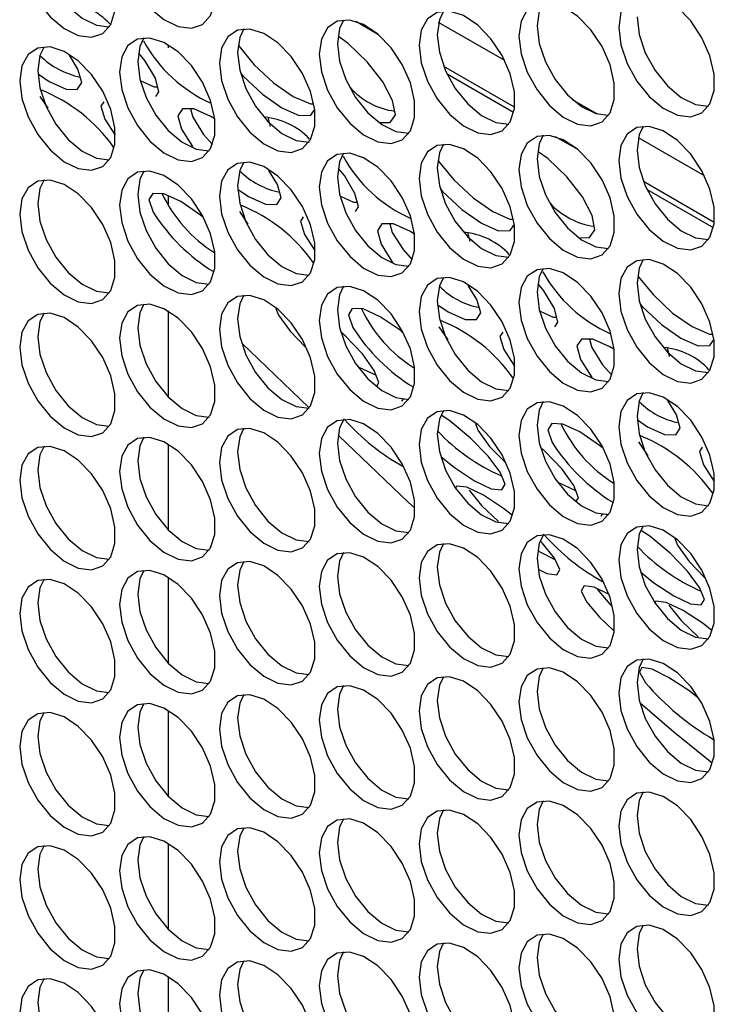
# Model space of a CAD drawing. Units: millimetres. Extents: x 100 to 5840, y 100 to 4103.
# Drawn here: x 4288 to 4342, y 3262 to 3339 of the extents above; entities that cross this region are included whole.
import ezdxf

# ---------------------------------------------------------------- set-up
doc = ezdxf.new("R2010")
doc.units = ezdxf.units.MM
doc.header["$LTSCALE"] = 20

msp = doc.modelspace()

# ---------------------------------------------------------------- linework, layer by layer
at = {"color": 8, "linetype": 'Continuous', "lineweight": 25}
for p, q in [((4315.968, 3337.898), (4314.184, 3338.928)), ((4325.798, 3335.882), (4320.645, 3338.856)), ((4326.562, 3332.247), (4321.046, 3335.431)), ((4326.489, 3331.825), (4321.316, 3334.811)), ((4333.021, 3331.712), (4331.085, 3332.83)), ((4331.531, 3328.914), (4329.747, 3329.944)), ((4341.36, 3326.898), (4336.207, 3329.872)), ((4342.124, 3323.263), (4336.608, 3326.447)), ((4342.051, 3322.841), (4336.879, 3325.827))]:
    msp.add_line(p, q, dxfattribs=at)
at = {"color": 7, "linetype": 'Continuous', "lineweight": 25}
for p, q in [((4299.566, 3337.116), (4299.566, 3336.881)), ((4289.576, 3333.087), (4290.191, 3332.168)), ((4301.302, 3332.127), (4301.482, 3331.468)), ((4307.347, 3331.472), (4307.526, 3330.756)), ((4294.637, 3331.306), (4295.434, 3330.07)), ((4299.566, 3325.337), (4299.566, 3324.578)), ((4305.122, 3324.113), (4305.773, 3323.14)), ((4316.848, 3323.152), (4317.028, 3322.494)), ((4310.184, 3322.331), (4310.995, 3321.073)), ((4322.893, 3322.497), (4323.072, 3321.781)), ((4299.566, 3316.365), (4299.566, 3309.673)), ((4307.96, 3316.563), (4308.155, 3316.049)), ((4320.668, 3315.138), (4321.355, 3314.112)), ((4310.494, 3308.879), (4305.296, 3313.844)), ((4332.394, 3314.178), (4332.575, 3313.519)), ((4325.73, 3313.356), (4326.555, 3312.076)), ((4338.439, 3313.522), (4338.618, 3312.807)), ((4323.505, 3307.592), (4323.701, 3307.074)), ((4336.214, 3306.164), (4336.937, 3305.084)), ((4299.566, 3305.989), (4299.566, 3299.297)), ((4341.276, 3304.382), (4342.116, 3303.078)), ((4339.05, 3298.62), (4339.247, 3298.1)), ((4299.566, 3295.614), (4299.566, 3288.922)), ((4299.566, 3285.238), (4299.566, 3278.546)), ((4299.566, 3274.863), (4299.566, 3268.17)), ((4299.566, 3264.487), (4299.566, 3257.795))]:
    msp.add_line(p, q, dxfattribs=at)
at = {"color": 7, "linetype": 'Continuous', "lineweight": 25, "flags": 128}
for points in [[(4295.78, 3345.366), (4295.946, 3343.999), (4296.429, 3342.563), (4297.186, 3341.184), (4298.15, 3339.985), (4299.235, 3339.072), (4300.345, 3338.528), (4301.381, 3338.399), (4302.251, 3338.698), (4302.878, 3339.398), (4303.206, 3340.437), (4303.206, 3341.722), (4302.878, 3343.139), (4302.251, 3344.563), (4301.381, 3345.867), (4300.345, 3346.934), (4299.235, 3347.671), (4298.15, 3348.011), (4297.186, 3347.925), (4296.429, 3347.42), (4295.946, 3346.541), (4295.78, 3345.366)], [(4287.999, 3344.67), (4288.165, 3343.304), (4288.648, 3341.867), (4289.405, 3340.488), (4290.369, 3339.289), (4291.454, 3338.377), (4292.563, 3337.832), (4293.599, 3337.703), (4294.47, 3338.002), (4295.096, 3338.702), (4295.424, 3339.741), (4295.424, 3341.026), (4295.096, 3342.444), (4294.47, 3343.867), (4293.599, 3345.171), (4292.563, 3346.239), (4291.454, 3346.975), (4290.369, 3347.316), (4289.405, 3347.229), (4288.648, 3346.724), (4288.165, 3345.845), (4287.999, 3344.67)], [(4289.413, 3345.487), (4289.579, 3344.12), (4290.062, 3342.683), (4290.819, 3341.304), (4291.783, 3340.105), (4292.868, 3339.193), (4293.978, 3338.648), (4294.983, 3338.517)], [(4334.686, 3338.469), (4334.852, 3337.103), (4335.335, 3335.666), (4336.092, 3334.287), (4337.056, 3333.088), (4338.141, 3332.176), (4339.251, 3331.631), (4340.287, 3331.503), (4341.157, 3331.801), (4341.784, 3332.501), (4342.112, 3333.54), (4342.112, 3334.825), (4341.784, 3336.243), (4341.157, 3337.666), (4340.287, 3338.97), (4339.251, 3340.038), (4338.141, 3340.774), (4337.056, 3341.115), (4336.092, 3341.028), (4335.335, 3340.523), (4334.852, 3339.644), (4334.686, 3338.469)], [(4326.905, 3337.773), (4327.071, 3336.407), (4327.554, 3334.97), (4328.311, 3333.591), (4329.275, 3332.392), (4330.36, 3331.48), (4331.47, 3330.935), (4332.505, 3330.807), (4333.376, 3331.106), (4334.003, 3331.806), (4334.331, 3332.844), (4334.331, 3334.129), (4334.003, 3335.547), (4333.376, 3336.971), (4332.505, 3338.274), (4331.47, 3339.342), (4330.36, 3340.078), (4329.275, 3340.419), (4328.311, 3340.333), (4327.554, 3339.828), (4327.071, 3338.948), (4326.905, 3337.773)], [(4328.802, 3340.432), (4328.485, 3339.765), (4328.319, 3338.59)], [(4319.124, 3337.078), (4319.29, 3335.711), (4319.773, 3334.275), (4320.53, 3332.895), (4321.494, 3331.696), (4322.579, 3330.784), (4323.688, 3330.24), (4324.724, 3330.111), (4325.594, 3330.41), (4326.221, 3331.11), (4326.549, 3332.149), (4326.549, 3333.434), (4326.221, 3334.851), (4325.594, 3336.275), (4324.724, 3337.578), (4323.688, 3338.646), (4322.579, 3339.383), (4321.494, 3339.723), (4320.53, 3339.637), (4319.773, 3339.132), (4319.29, 3338.253), (4319.124, 3337.078)], [(4321.021, 3339.736), (4320.704, 3339.069), (4320.538, 3337.894)], [(4336.101, 3339.286), (4336.267, 3337.919), (4336.749, 3336.482), (4337.506, 3335.103), (4338.47, 3333.904), (4339.555, 3332.992), (4340.665, 3332.447), (4341.67, 3332.316)], [(4303.562, 3335.686), (4303.727, 3334.32), (4304.21, 3332.883), (4304.967, 3331.504), (4305.931, 3330.305), (4307.016, 3329.393), (4308.126, 3328.848), (4309.162, 3328.719), (4310.032, 3329.018), (4310.659, 3329.718), (4310.987, 3330.757), (4310.987, 3332.042), (4310.659, 3333.46), (4310.032, 3334.883), (4309.162, 3336.187), (4308.126, 3337.255), (4307.016, 3337.991), (4305.931, 3338.332), (4304.967, 3338.245), (4304.21, 3337.74), (4303.727, 3336.861), (4303.562, 3335.686)], [(4305.459, 3338.345), (4305.142, 3337.678), (4304.976, 3336.503)], [(4311.343, 3336.382), (4311.509, 3335.015), (4311.992, 3333.579), (4312.748, 3332.2), (4313.712, 3331.001), (4314.797, 3330.088), (4315.907, 3329.544), (4316.943, 3329.415), (4317.813, 3329.714), (4318.44, 3330.414), (4318.768, 3331.453), (4318.768, 3332.738), (4318.44, 3334.155), (4317.813, 3335.579), (4316.943, 3336.883), (4315.907, 3337.95), (4314.797, 3338.687), (4313.712, 3339.027), (4312.748, 3338.941), (4311.992, 3338.436), (4311.509, 3337.557), (4311.343, 3336.382)], [(4313.24, 3339.041), (4312.923, 3338.373), (4312.757, 3337.198)], [(4328.319, 3338.59), (4328.485, 3337.223), (4328.968, 3335.787), (4329.725, 3334.408), (4330.689, 3333.209), (4331.774, 3332.296), (4332.884, 3331.752), (4333.889, 3331.621)], [(4295.78, 3334.99), (4295.946, 3333.624), (4296.429, 3332.187), (4297.186, 3330.808), (4298.15, 3329.609), (4299.235, 3328.697), (4300.345, 3328.152), (4301.381, 3328.024), (4302.251, 3328.323), (4302.878, 3329.023), (4303.206, 3330.061), (4303.206, 3331.346), (4302.878, 3332.764), (4302.251, 3334.188), (4301.381, 3335.491), (4300.345, 3336.559), (4299.235, 3337.295), (4298.15, 3337.636), (4297.186, 3337.55), (4296.429, 3337.045), (4295.946, 3336.165), (4295.78, 3334.99)], [(4297.678, 3337.649), (4297.36, 3336.982), (4297.195, 3335.807)], [(4316.12, 3331.044), (4316.866, 3331.066), (4317.271, 3331.662), (4317.056, 3332.781), (4316.299, 3334.223), (4315.078, 3335.781), (4313.6, 3337.218), (4312.829, 3337.762)], [(4320.538, 3337.894), (4320.704, 3336.528), (4321.187, 3335.091), (4321.944, 3333.712), (4322.908, 3332.513), (4323.993, 3331.601), (4325.103, 3331.056), (4326.108, 3330.925)], [(4287.999, 3334.295), (4288.165, 3332.928), (4288.648, 3331.491), (4289.405, 3330.112), (4290.369, 3328.913), (4291.454, 3328.001), (4292.563, 3327.457), (4293.599, 3327.328), (4294.47, 3327.627), (4295.096, 3328.327), (4295.424, 3329.366), (4295.424, 3330.651), (4295.096, 3332.068), (4294.47, 3333.492), (4293.599, 3334.795), (4292.563, 3335.863), (4291.454, 3336.6), (4290.369, 3336.94), (4289.405, 3336.854), (4288.648, 3336.349), (4288.165, 3335.47), (4287.999, 3334.295)], [(4289.896, 3336.953), (4289.579, 3336.286), (4289.413, 3335.111)], [(4305.047, 3337.063), (4306.281, 3335.562), (4307.785, 3334.154), (4309.315, 3333.091), (4310.65, 3332.5), (4310.846, 3332.503)], [(4312.757, 3337.198), (4312.923, 3335.832), (4313.406, 3334.395), (4314.163, 3333.016), (4315.127, 3331.817), (4316.212, 3330.905), (4317.321, 3330.36), (4318.327, 3330.229)], [(4289.459, 3334.827), (4290.291, 3334.259), (4291.614, 3333.657), (4292.49, 3333.638), (4292.83, 3334.166), (4292.537, 3335.203), (4291.868, 3336.293)], [(4298.617, 3333.089), (4298.849, 3333.445), (4298.575, 3334.503), (4297.759, 3335.885), (4297.278, 3336.456)], [(4304.976, 3336.503), (4305.142, 3335.136), (4305.625, 3333.699), (4306.381, 3332.32), (4307.345, 3331.121), (4308.43, 3330.209), (4309.54, 3329.664), (4310.546, 3329.533)], [(4297.195, 3335.807), (4297.36, 3334.44), (4297.843, 3333.004), (4298.6, 3331.625), (4299.564, 3330.426), (4300.649, 3329.513), (4301.759, 3328.969), (4302.764, 3328.838)], [(4289.413, 3335.111), (4289.579, 3333.745), (4290.062, 3332.308), (4290.819, 3330.929), (4291.783, 3329.73), (4292.868, 3328.818), (4293.978, 3328.273), (4294.983, 3328.142)], [(4305.238, 3334.862), (4305.402, 3334.662), (4306.906, 3333.252), (4308.437, 3332.189), (4309.771, 3331.598), (4310.68, 3331.614), (4310.947, 3332.012)], [(4297.435, 3334.301), (4298.474, 3333.832), (4298.749, 3333.829)], [(4294.549, 3332.67), (4294.331, 3332.329), (4294.637, 3331.306)], [(4303.158, 3331.354), (4302.902, 3331.53), (4301.573, 3332.126), (4300.682, 3332.129), (4300.329, 3331.585), (4300.615, 3330.54)], [(4301.482, 3331.468), (4302.321, 3330.118), (4303.01, 3329.338)], [(4334.686, 3328.094), (4334.852, 3326.727), (4335.335, 3325.291), (4336.092, 3323.911), (4337.056, 3322.713), (4338.141, 3321.8), (4339.251, 3321.256), (4340.287, 3321.127), (4341.157, 3321.426), (4341.784, 3322.126), (4342.112, 3323.165), (4342.112, 3324.45), (4341.784, 3325.867), (4341.157, 3327.291), (4340.287, 3328.594), (4339.251, 3329.662), (4338.141, 3330.399), (4337.056, 3330.739), (4336.092, 3330.653), (4335.335, 3330.148), (4334.852, 3329.269), (4334.686, 3328.094)], [(4336.584, 3330.752), (4336.267, 3330.085), (4336.101, 3328.91)], [(4300.615, 3330.54), (4301.455, 3329.187), (4301.5, 3329.136)], [(4326.905, 3327.398), (4327.071, 3326.031), (4327.554, 3324.595), (4328.311, 3323.216), (4329.275, 3322.017), (4330.36, 3321.104), (4331.47, 3320.56), (4332.505, 3320.431), (4333.376, 3320.73), (4334.003, 3321.43), (4334.331, 3322.469), (4334.331, 3323.754), (4334.003, 3325.171), (4333.376, 3326.595), (4332.505, 3327.899), (4331.47, 3328.966), (4330.36, 3329.703), (4329.275, 3330.043), (4328.311, 3329.957), (4327.554, 3329.452), (4327.071, 3328.573), (4326.905, 3327.398)], [(4328.802, 3330.057), (4328.485, 3329.389), (4328.319, 3328.214)], [(4319.124, 3326.702), (4319.29, 3325.336), (4319.773, 3323.899), (4320.53, 3322.52), (4321.494, 3321.321), (4322.579, 3320.409), (4323.688, 3319.864), (4324.724, 3319.735), (4325.594, 3320.034), (4326.221, 3320.734), (4326.549, 3321.773), (4326.549, 3323.058), (4326.221, 3324.476), (4325.594, 3325.899), (4324.724, 3327.203), (4323.688, 3328.271), (4322.579, 3329.007), (4321.494, 3329.348), (4320.53, 3329.261), (4319.773, 3328.756), (4319.29, 3327.877), (4319.124, 3326.702)], [(4321.021, 3329.361), (4320.704, 3328.694), (4320.538, 3327.519)], [(4311.343, 3326.006), (4311.509, 3324.64), (4311.992, 3323.203), (4312.748, 3321.824), (4313.712, 3320.625), (4314.797, 3319.713), (4315.907, 3319.168), (4316.943, 3319.04), (4317.813, 3319.339), (4318.44, 3320.039), (4318.768, 3321.077), (4318.768, 3322.362), (4318.44, 3323.78), (4317.813, 3325.204), (4316.943, 3326.507), (4315.907, 3327.575), (4314.797, 3328.311), (4313.712, 3328.652), (4312.748, 3328.566), (4311.992, 3328.061), (4311.509, 3327.181), (4311.343, 3326.006)], [(4313.24, 3328.665), (4312.923, 3327.998), (4312.757, 3326.823)], [(4331.67, 3322.07), (4332.412, 3322.091), (4332.817, 3322.688), (4332.602, 3323.806), (4331.845, 3325.249), (4330.624, 3326.807), (4329.146, 3328.243), (4328.391, 3328.776)], [(4336.101, 3328.91), (4336.267, 3327.544), (4336.749, 3326.107), (4337.506, 3324.728), (4338.47, 3323.529), (4339.555, 3322.617), (4340.665, 3322.072), (4341.67, 3321.941)], [(4303.562, 3325.311), (4303.727, 3323.944), (4304.21, 3322.507), (4304.967, 3321.128), (4305.931, 3319.929), (4307.016, 3319.017), (4308.126, 3318.473), (4309.162, 3318.344), (4310.032, 3318.643), (4310.659, 3319.343), (4310.987, 3320.382), (4310.987, 3321.667), (4310.659, 3323.084), (4310.032, 3324.508), (4309.162, 3325.811), (4308.126, 3326.879), (4307.016, 3327.616), (4305.931, 3327.956), (4304.967, 3327.87), (4304.21, 3327.365), (4303.727, 3326.486), (4303.562, 3325.311)], [(4305.459, 3327.969), (4305.142, 3327.302), (4304.976, 3326.127)], [(4320.609, 3328.07), (4321.827, 3326.588), (4323.331, 3325.179), (4324.861, 3324.117), (4326.196, 3323.526), (4326.406, 3323.529)], [(4328.319, 3328.214), (4328.485, 3326.848), (4328.968, 3325.411), (4329.725, 3324.032), (4330.689, 3322.833), (4331.774, 3321.921), (4332.884, 3321.376), (4333.889, 3321.245)], [(4295.78, 3324.615), (4295.946, 3323.248), (4296.429, 3321.812), (4297.186, 3320.433), (4298.15, 3319.234), (4299.235, 3318.321), (4300.345, 3317.777), (4301.381, 3317.648), (4302.251, 3317.947), (4302.878, 3318.647), (4303.206, 3319.686), (4303.206, 3320.971), (4302.878, 3322.388), (4302.251, 3323.812), (4301.381, 3325.116), (4300.345, 3326.183), (4299.235, 3326.92), (4298.15, 3327.26), (4297.186, 3327.174), (4296.429, 3326.669), (4295.946, 3325.79), (4295.78, 3324.615)], [(4297.678, 3327.273), (4297.36, 3326.606), (4297.195, 3325.431)], [(4305.021, 3325.841), (4305.837, 3325.285), (4307.16, 3324.683), (4308.036, 3324.663), (4308.376, 3325.191), (4308.083, 3326.229), (4307.412, 3327.322)], [(4312.757, 3326.823), (4312.923, 3325.456), (4313.406, 3324.02), (4314.163, 3322.641), (4315.127, 3321.442), (4316.212, 3320.529), (4317.321, 3319.985), (4318.327, 3319.854)], [(4314.163, 3324.114), (4314.395, 3324.47), (4314.121, 3325.528), (4313.305, 3326.911), (4312.839, 3327.464)], [(4320.538, 3327.519), (4320.704, 3326.152), (4321.187, 3324.715), (4321.944, 3323.336), (4322.908, 3322.137), (4323.993, 3321.225), (4325.103, 3320.68), (4326.108, 3320.549)], [(4287.999, 3323.919), (4288.165, 3322.553), (4288.648, 3321.116), (4289.405, 3319.737), (4290.369, 3318.538), (4291.454, 3317.626), (4292.563, 3317.081), (4293.599, 3316.952), (4294.47, 3317.251), (4295.096, 3317.951), (4295.424, 3318.99), (4295.424, 3320.275), (4295.096, 3321.693), (4294.47, 3323.116), (4293.599, 3324.42), (4292.563, 3325.487), (4291.454, 3326.224), (4290.369, 3326.565), (4289.405, 3326.478), (4288.648, 3325.973), (4288.165, 3325.094), (4287.999, 3323.919)], [(4289.896, 3326.578), (4289.579, 3325.911), (4289.413, 3324.736)], [(4304.976, 3326.127), (4305.142, 3324.761), (4305.625, 3323.324), (4306.381, 3321.945), (4307.345, 3320.746), (4308.43, 3319.834), (4309.54, 3319.289), (4310.546, 3319.158)], [(4297.195, 3325.431), (4297.36, 3324.065), (4297.843, 3322.628), (4298.6, 3321.249), (4299.564, 3320.05), (4300.649, 3319.138), (4301.759, 3318.593), (4302.764, 3318.462)], [(4302.247, 3323.704), (4302.091, 3323.84), (4300.544, 3324.886), (4299.226, 3325.493), (4298.368, 3325.532), (4298.064, 3325.041), (4298.408, 3324.059)], [(4312.997, 3325.319), (4314.02, 3324.857), (4314.295, 3324.854)], [(4320.802, 3325.865), (4320.948, 3325.688), (4322.452, 3324.277), (4323.983, 3323.214), (4325.317, 3322.624), (4326.227, 3322.639), (4326.504, 3323.054)], [(4289.413, 3324.736), (4289.579, 3323.369), (4290.062, 3321.932), (4290.819, 3320.553), (4291.783, 3319.354), (4292.868, 3318.442), (4293.978, 3317.897), (4294.983, 3317.766)], [(4310.095, 3323.695), (4309.878, 3323.355), (4310.184, 3322.331)], [(4318.721, 3322.368), (4318.448, 3322.556), (4317.119, 3323.151), (4316.228, 3323.154), (4315.875, 3322.61), (4316.161, 3321.566)], [(4317.028, 3322.494), (4317.867, 3321.144), (4318.569, 3320.349)], [(4316.161, 3321.566), (4317.001, 3320.212), (4317.052, 3320.155)], [(4334.686, 3317.718), (4334.852, 3316.352), (4335.335, 3314.915), (4336.092, 3313.536), (4337.056, 3312.337), (4338.141, 3311.425), (4339.251, 3310.88), (4340.287, 3310.751), (4341.157, 3311.05), (4341.784, 3311.75), (4342.112, 3312.789), (4342.112, 3314.074), (4341.784, 3315.492), (4341.157, 3316.915), (4340.287, 3318.219), (4339.251, 3319.287), (4338.141, 3320.023), (4337.056, 3320.364), (4336.092, 3320.277), (4335.335, 3319.772), (4334.852, 3318.893), (4334.686, 3317.718)], [(4336.584, 3320.377), (4336.267, 3319.71), (4336.101, 3318.535)], [(4326.905, 3317.022), (4327.071, 3315.656), (4327.554, 3314.219), (4328.311, 3312.84), (4329.275, 3311.641), (4330.36, 3310.729), (4331.47, 3310.184), (4332.505, 3310.056), (4333.376, 3310.355), (4334.003, 3311.055), (4334.331, 3312.093), (4334.331, 3313.378), (4334.003, 3314.796), (4333.376, 3316.22), (4332.505, 3317.523), (4331.47, 3318.591), (4330.36, 3319.327), (4329.275, 3319.668), (4328.311, 3319.582), (4327.554, 3319.077), (4327.071, 3318.197), (4326.905, 3317.022)], [(4328.802, 3319.681), (4328.485, 3319.014), (4328.319, 3317.839)], [(4319.124, 3316.327), (4319.29, 3314.96), (4319.773, 3313.524), (4320.53, 3312.144), (4321.494, 3310.945), (4322.579, 3310.033), (4323.688, 3309.489), (4324.724, 3309.36), (4325.594, 3309.659), (4326.221, 3310.359), (4326.549, 3311.398), (4326.549, 3312.683), (4326.221, 3314.1), (4325.594, 3315.524), (4324.724, 3316.827), (4323.688, 3317.895), (4322.579, 3318.632), (4321.494, 3318.972), (4320.53, 3318.886), (4319.773, 3318.381), (4319.29, 3317.502), (4319.124, 3316.327)], [(4321.021, 3318.985), (4320.704, 3318.318), (4320.538, 3317.143)], [(4320.584, 3316.855), (4321.383, 3316.31), (4322.706, 3315.708), (4323.583, 3315.689), (4323.922, 3316.217), (4323.629, 3317.254), (4322.956, 3318.351)], [(4329.709, 3315.14), (4329.941, 3315.496), (4329.667, 3316.554), (4328.851, 3317.936), (4328.4, 3318.471)], [(4336.101, 3318.535), (4336.267, 3317.168), (4336.749, 3315.731), (4337.506, 3314.352), (4338.47, 3313.153), (4339.555, 3312.241), (4340.665, 3311.696), (4341.67, 3311.565)], [(4336.17, 3319.077), (4337.374, 3317.613), (4338.877, 3316.205), (4340.407, 3315.142), (4341.742, 3314.551), (4341.967, 3314.554)], [(4303.562, 3314.935), (4303.727, 3313.569), (4304.21, 3312.132), (4304.967, 3310.753), (4305.931, 3309.554), (4307.016, 3308.642), (4308.126, 3308.097), (4309.162, 3307.968), (4310.032, 3308.267), (4310.659, 3308.967), (4310.987, 3310.006), (4310.987, 3311.291), (4310.659, 3312.709), (4310.032, 3314.132), (4309.162, 3315.436), (4308.126, 3316.503), (4307.016, 3317.24), (4305.931, 3317.581), (4304.967, 3317.494), (4304.21, 3316.989), (4303.727, 3316.11), (4303.562, 3314.935)], [(4305.459, 3317.594), (4305.142, 3316.927), (4304.976, 3315.752)], [(4311.343, 3315.631), (4311.509, 3314.264), (4311.992, 3312.828), (4312.748, 3311.449), (4313.712, 3310.25), (4314.797, 3309.337), (4315.907, 3308.793), (4316.943, 3308.664), (4317.813, 3308.963), (4318.44, 3309.663), (4318.768, 3310.702), (4318.768, 3311.987), (4318.44, 3313.404), (4317.813, 3314.828), (4316.943, 3316.132), (4315.907, 3317.199), (4314.797, 3317.936), (4313.712, 3318.276), (4312.748, 3318.19), (4311.992, 3317.685), (4311.509, 3316.806), (4311.343, 3315.631)], [(4313.24, 3318.289), (4312.923, 3317.622), (4312.757, 3316.447)], [(4328.319, 3317.839), (4328.485, 3316.472), (4328.968, 3315.036), (4329.725, 3313.657), (4330.689, 3312.458), (4331.774, 3311.545), (4332.884, 3311.001), (4333.889, 3310.87)], [(4295.78, 3314.239), (4295.946, 3312.873), (4296.429, 3311.436), (4297.186, 3310.057), (4298.15, 3308.858), (4299.235, 3307.946), (4300.345, 3307.401), (4301.381, 3307.273), (4302.251, 3307.572), (4302.878, 3308.272), (4303.206, 3309.31), (4303.206, 3310.595), (4302.878, 3312.013), (4302.251, 3313.437), (4301.381, 3314.74), (4300.345, 3315.808), (4299.235, 3316.544), (4298.15, 3316.885), (4297.186, 3316.799), (4296.429, 3316.294), (4295.946, 3315.414), (4295.78, 3314.239)], [(4297.678, 3316.898), (4297.36, 3316.231), (4297.195, 3315.056)], [(4320.538, 3317.143), (4320.704, 3315.777), (4321.187, 3314.34), (4321.944, 3312.961), (4322.908, 3311.762), (4323.993, 3310.85), (4325.103, 3310.305), (4326.108, 3310.174)], [(4336.367, 3316.868), (4336.494, 3316.713), (4337.998, 3315.303), (4339.529, 3314.24), (4340.863, 3313.649), (4341.773, 3313.665), (4342.061, 3314.096)], [(4287.999, 3313.544), (4288.165, 3312.177), (4288.648, 3310.74), (4289.405, 3309.361), (4290.369, 3308.162), (4291.454, 3307.25), (4292.563, 3306.705), (4293.599, 3306.577), (4294.47, 3306.876), (4295.096, 3307.576), (4295.424, 3308.615), (4295.424, 3309.9), (4295.096, 3311.317), (4294.47, 3312.741), (4293.599, 3314.044), (4292.563, 3315.112), (4291.454, 3315.849), (4290.369, 3316.189), (4289.405, 3316.103), (4288.648, 3315.598), (4288.165, 3314.719), (4287.999, 3313.544)], [(4289.896, 3316.202), (4289.579, 3315.535), (4289.413, 3314.36)], [(4308.155, 3316.049), (4309.071, 3314.78), (4310.251, 3313.569)], [(4312.757, 3316.447), (4312.923, 3315.081), (4313.406, 3313.644), (4314.163, 3312.265), (4315.127, 3311.066), (4316.212, 3310.154), (4317.321, 3309.609), (4318.327, 3309.478)], [(4317.814, 3314.712), (4317.637, 3314.865), (4316.09, 3315.911), (4314.772, 3316.519), (4313.914, 3316.557), (4313.61, 3316.066), (4313.954, 3315.085)], [(4328.559, 3316.337), (4329.566, 3315.883), (4329.841, 3315.88)], [(4304.976, 3315.752), (4305.142, 3314.385), (4305.625, 3312.948), (4306.381, 3311.569), (4307.345, 3310.37), (4308.43, 3309.458), (4309.54, 3308.913), (4310.546, 3308.782)], [(4297.195, 3315.056), (4297.36, 3313.689), (4297.843, 3312.253), (4298.6, 3310.874), (4299.564, 3309.675), (4300.649, 3308.762), (4301.759, 3308.218), (4302.764, 3308.087)], [(4315.821, 3310.502), (4315.992, 3310.785), (4315.622, 3311.737), (4314.711, 3313.015), (4313.359, 3314.435), (4313.034, 3314.713)], [(4325.641, 3314.721), (4325.424, 3314.38), (4325.73, 3313.356)], [(4289.413, 3314.36), (4289.579, 3312.994), (4290.062, 3311.557), (4290.819, 3310.178), (4291.783, 3308.979), (4292.868, 3308.067), (4293.978, 3307.522), (4294.983, 3307.391)], [(4334.284, 3313.381), (4333.994, 3313.581), (4332.665, 3314.177), (4331.774, 3314.18), (4331.421, 3313.635), (4331.707, 3312.591)], [(4332.575, 3313.519), (4333.413, 3312.169), (4334.128, 3311.36)], [(4331.707, 3312.591), (4332.547, 3311.238), (4332.603, 3311.175)], [(4314.43, 3311.989), (4315.723, 3311.377), (4315.763, 3311.374)], [(4334.686, 3307.343), (4334.852, 3305.976), (4335.335, 3304.54), (4336.092, 3303.16), (4337.056, 3301.961), (4338.141, 3301.049), (4339.251, 3300.505), (4340.287, 3300.376), (4341.157, 3300.675), (4341.784, 3301.375), (4342.112, 3302.414), (4342.112, 3303.699), (4341.784, 3305.116), (4341.157, 3306.54), (4340.287, 3307.843), (4339.251, 3308.911), (4338.141, 3309.648), (4337.056, 3309.988), (4336.092, 3309.902), (4335.335, 3309.397), (4334.852, 3308.518), (4334.686, 3307.343)], [(4336.584, 3310.001), (4336.267, 3309.334), (4336.101, 3308.159)], [(4318.201, 3309.473), (4317.852, 3309.499), (4317.749, 3309.327)], [(4326.905, 3306.647), (4327.071, 3305.28), (4327.554, 3303.844), (4328.311, 3302.465), (4329.275, 3301.266), (4330.36, 3300.353), (4331.47, 3299.809), (4332.505, 3299.68), (4333.376, 3299.979), (4334.003, 3300.679), (4334.331, 3301.718), (4334.331, 3303.003), (4334.003, 3304.42), (4333.376, 3305.844), (4332.505, 3307.148), (4331.47, 3308.215), (4330.36, 3308.952), (4329.275, 3309.292), (4328.311, 3309.206), (4327.554, 3308.701), (4327.071, 3307.822), (4326.905, 3306.647)], [(4328.802, 3309.305), (4328.485, 3308.638), (4328.319, 3307.463)], [(4336.147, 3307.869), (4336.929, 3307.336), (4338.252, 3306.733), (4339.129, 3306.714), (4339.468, 3307.242), (4339.175, 3308.28), (4338.5, 3309.38)], [(4319.124, 3305.951), (4319.29, 3304.585), (4319.773, 3303.148), (4320.53, 3301.769), (4321.494, 3300.57), (4322.579, 3299.658), (4323.688, 3299.113), (4324.724, 3298.984), (4325.594, 3299.283), (4326.221, 3299.983), (4326.549, 3301.022), (4326.549, 3302.307), (4326.221, 3303.725), (4325.594, 3305.148), (4324.724, 3306.452), (4323.688, 3307.519), (4322.579, 3308.256), (4321.494, 3308.597), (4320.53, 3308.51), (4319.773, 3308.005), (4319.29, 3307.126), (4319.124, 3305.951)], [(4321.021, 3308.61), (4320.704, 3307.943), (4320.538, 3306.768)], [(4311.343, 3305.255), (4311.509, 3303.889), (4311.992, 3302.452), (4312.748, 3301.073), (4313.712, 3299.874), (4314.797, 3298.962), (4315.907, 3298.417), (4316.943, 3298.289), (4317.813, 3298.588), (4318.44, 3299.288), (4318.768, 3300.326), (4318.768, 3301.611), (4318.44, 3303.029), (4317.813, 3304.453), (4316.943, 3305.756), (4315.907, 3306.824), (4314.797, 3307.56), (4313.712, 3307.901), (4312.748, 3307.815), (4311.992, 3307.31), (4311.509, 3306.43), (4311.343, 3305.255)], [(4313.271, 3307.958), (4312.923, 3307.247), (4312.757, 3306.072)], [(4320.816, 3305.03), (4321.87, 3304.16), (4323.429, 3303.129), (4324.735, 3302.507), (4325.557, 3302.426), (4325.817, 3302.864), (4325.428, 3303.795), (4324.498, 3305.051), (4323.131, 3306.452), (4321.553, 3307.783), (4320.897, 3308.221)], [(4336.101, 3308.159), (4336.267, 3306.793), (4336.749, 3305.356), (4337.506, 3303.977), (4338.47, 3302.778), (4339.555, 3301.866), (4340.665, 3301.321), (4341.67, 3301.19)], [(4303.562, 3304.56), (4303.727, 3303.193), (4304.21, 3301.756), (4304.967, 3300.377), (4305.931, 3299.178), (4307.016, 3298.266), (4308.126, 3297.721), (4309.162, 3297.593), (4310.032, 3297.892), (4310.659, 3298.592), (4310.987, 3299.631), (4310.987, 3300.916), (4310.659, 3302.333), (4310.032, 3303.757), (4309.162, 3305.06), (4308.126, 3306.128), (4307.016, 3306.865), (4305.931, 3307.205), (4304.967, 3307.119), (4304.21, 3306.614), (4303.727, 3305.735), (4303.562, 3304.56)], [(4305.459, 3307.218), (4305.142, 3306.551), (4304.976, 3305.376)], [(4323.701, 3307.074), (4324.617, 3305.806), (4325.82, 3304.57)], [(4328.319, 3307.463), (4328.485, 3306.097), (4328.968, 3304.66), (4329.725, 3303.281), (4330.689, 3302.082), (4331.774, 3301.17), (4332.884, 3300.625), (4333.889, 3300.494)], [(4333.38, 3305.719), (4333.183, 3305.891), (4331.637, 3306.936), (4330.318, 3307.544), (4329.461, 3307.583), (4329.156, 3307.091), (4329.5, 3306.11)], [(4295.78, 3303.864), (4295.946, 3302.497), (4296.429, 3301.061), (4297.186, 3299.682), (4298.15, 3298.483), (4299.235, 3297.57), (4300.345, 3297.026), (4301.381, 3296.897), (4302.251, 3297.196), (4302.878, 3297.896), (4303.206, 3298.935), (4303.206, 3300.22), (4302.878, 3301.637), (4302.251, 3303.061), (4301.381, 3304.365), (4300.345, 3305.432), (4299.235, 3306.169), (4298.15, 3306.509), (4297.186, 3306.423), (4296.429, 3305.918), (4295.946, 3305.039), (4295.78, 3303.864)], [(4297.678, 3306.522), (4297.36, 3305.855), (4297.195, 3304.68)], [(4312.757, 3306.072), (4312.923, 3304.705), (4313.406, 3303.269), (4314.163, 3301.89), (4315.127, 3300.691), (4316.212, 3299.778), (4317.321, 3299.234), (4318.327, 3299.103)], [(4318.776, 3301.015), (4318.266, 3301.456), (4312.831, 3306.647)], [(4320.538, 3306.768), (4320.704, 3305.401), (4321.187, 3303.964), (4321.944, 3302.585), (4322.908, 3301.386), (4323.993, 3300.474), (4325.103, 3299.929), (4326.108, 3299.798)], [(4287.999, 3303.168), (4288.165, 3301.802), (4288.648, 3300.365), (4289.405, 3298.986), (4290.369, 3297.787), (4291.454, 3296.875), (4292.563, 3296.33), (4293.599, 3296.201), (4294.47, 3296.5), (4295.096, 3297.2), (4295.424, 3298.239), (4295.424, 3299.524), (4295.096, 3300.942), (4294.47, 3302.365), (4293.599, 3303.669), (4292.563, 3304.736), (4291.454, 3305.473), (4290.369, 3305.814), (4289.405, 3305.727), (4288.648, 3305.222), (4288.165, 3304.343), (4287.999, 3303.168)], [(4289.896, 3305.827), (4289.579, 3305.16), (4289.413, 3303.985)], [(4304.976, 3305.376), (4305.142, 3304.01), (4305.625, 3302.573), (4306.381, 3301.194), (4307.345, 3299.995), (4308.43, 3299.083), (4309.54, 3298.538), (4310.546, 3298.407)], [(4331.367, 3301.528), (4331.538, 3301.81), (4331.168, 3302.763), (4330.257, 3304.04), (4328.905, 3305.46), (4328.597, 3305.724)], [(4341.188, 3305.746), (4340.97, 3305.406), (4341.276, 3304.382)], [(4297.195, 3304.68), (4297.36, 3303.314), (4297.843, 3301.877), (4298.6, 3300.498), (4299.564, 3299.299), (4300.649, 3298.387), (4301.759, 3297.842), (4302.764, 3297.711)], [(4289.413, 3303.985), (4289.579, 3302.618), (4290.062, 3301.181), (4290.819, 3299.802), (4291.783, 3298.603), (4292.868, 3297.691), (4293.978, 3297.146), (4294.983, 3297.015)], [(4329.99, 3303.007), (4331.269, 3302.403), (4331.31, 3302.399)], [(4326.391, 3300.412), (4325.705, 3300.972), (4324.144, 3302.001), (4322.84, 3302.626), (4322.025, 3302.714), (4321.93, 3302.551)], [(4323.027, 3302.406), (4323.996, 3301.206), (4325.309, 3299.955)], [(4333.769, 3300.497), (4333.398, 3300.525), (4333.295, 3300.352)], [(4334.686, 3296.967), (4334.852, 3295.601), (4335.335, 3294.164), (4336.092, 3292.785), (4337.056, 3291.586), (4338.141, 3290.674), (4339.251, 3290.129), (4340.287, 3290), (4341.157, 3290.299), (4341.784, 3290.999), (4342.112, 3292.038), (4342.112, 3293.323), (4341.784, 3294.741), (4341.157, 3296.164), (4340.287, 3297.468), (4339.251, 3298.535), (4338.141, 3299.272), (4337.056, 3299.613), (4336.092, 3299.526), (4335.335, 3299.021), (4334.852, 3298.142), (4334.686, 3296.967)], [(4336.584, 3299.626), (4336.267, 3298.959), (4336.101, 3297.784)], [(4336.379, 3296.042), (4337.416, 3295.186), (4338.975, 3294.155), (4340.281, 3293.532), (4341.103, 3293.451), (4341.363, 3293.889), (4340.975, 3294.82), (4340.044, 3296.076), (4338.677, 3297.477), (4337.1, 3298.808), (4336.459, 3299.236)], [(4326.905, 3296.271), (4327.071, 3294.905), (4327.554, 3293.468), (4328.311, 3292.089), (4329.275, 3290.89), (4330.36, 3289.978), (4331.47, 3289.433), (4332.505, 3289.305), (4333.376, 3289.604), (4334.003, 3290.304), (4334.331, 3291.342), (4334.331, 3292.627), (4334.003, 3294.045), (4333.376, 3295.469), (4332.505, 3296.772), (4331.47, 3297.84), (4330.36, 3298.576), (4329.275, 3298.917), (4328.311, 3298.831), (4327.554, 3298.326), (4327.071, 3297.446), (4326.905, 3296.271)], [(4328.831, 3298.97), (4328.485, 3298.263), (4328.319, 3297.088)], [(4328.461, 3296.203), (4329.064, 3295.91), (4329.866, 3295.804), (4330.094, 3296.204), (4329.669, 3297.091), (4328.702, 3298.302), (4328.597, 3298.404)], [(4319.124, 3295.576), (4319.29, 3294.209), (4319.773, 3292.772), (4320.53, 3291.393), (4321.494, 3290.194), (4322.579, 3289.282), (4323.688, 3288.737), (4324.724, 3288.609), (4325.594, 3288.908), (4326.221, 3289.608), (4326.549, 3290.647), (4326.549, 3291.932), (4326.221, 3293.349), (4325.594, 3294.773), (4324.724, 3296.076), (4323.688, 3297.144), (4322.579, 3297.881), (4321.494, 3298.221), (4320.53, 3298.135), (4319.773, 3297.63), (4319.29, 3296.751), (4319.124, 3295.576)], [(4321.021, 3298.234), (4320.704, 3297.567), (4320.538, 3296.392)], [(4328.395, 3297.677), (4328.585, 3297.553), (4329.71, 3297.006)], [(4336.101, 3297.784), (4336.267, 3296.417), (4336.749, 3294.98), (4337.506, 3293.601), (4338.47, 3292.402), (4339.555, 3291.49), (4340.665, 3290.945), (4341.67, 3290.814)], [(4339.247, 3298.1), (4340.163, 3296.831), (4341.39, 3295.571)], [(4311.343, 3294.88), (4311.509, 3293.513), (4311.992, 3292.077), (4312.748, 3290.698), (4313.712, 3289.499), (4314.797, 3288.586), (4315.907, 3288.042), (4316.943, 3287.913), (4317.813, 3288.212), (4318.44, 3288.912), (4318.768, 3289.951), (4318.768, 3291.236), (4318.44, 3292.653), (4317.813, 3294.077), (4316.943, 3295.381), (4315.907, 3296.448), (4314.797, 3297.185), (4313.712, 3297.525), (4312.748, 3297.439), (4311.992, 3296.934), (4311.509, 3296.055), (4311.343, 3294.88)], [(4313.24, 3297.538), (4312.923, 3296.871), (4312.757, 3295.696)], [(4328.319, 3297.088), (4328.485, 3295.721), (4328.968, 3294.285), (4329.725, 3292.906), (4330.689, 3291.707), (4331.774, 3290.794), (4332.884, 3290.25), (4333.889, 3290.119)], [(4295.78, 3293.488), (4295.946, 3292.122), (4296.429, 3290.685), (4297.186, 3289.306), (4298.15, 3288.107), (4299.235, 3287.195), (4300.345, 3286.65), (4301.381, 3286.522), (4302.251, 3286.821), (4302.878, 3287.521), (4303.206, 3288.559), (4303.206, 3289.844), (4302.878, 3291.262), (4302.251, 3292.686), (4301.381, 3293.989), (4300.345, 3295.057), (4299.235, 3295.793), (4298.15, 3296.134), (4297.186, 3296.048), (4296.429, 3295.543), (4295.946, 3294.663), (4295.78, 3293.488)], [(4297.678, 3296.147), (4297.36, 3295.48), (4297.195, 3294.305)], [(4303.562, 3294.184), (4303.727, 3292.818), (4304.21, 3291.381), (4304.967, 3290.002), (4305.931, 3288.803), (4307.016, 3287.891), (4308.126, 3287.346), (4309.162, 3287.217), (4310.032, 3287.516), (4310.659, 3288.216), (4310.987, 3289.255), (4310.987, 3290.54), (4310.659, 3291.958), (4310.032, 3293.381), (4309.162, 3294.685), (4308.126, 3295.752), (4307.016, 3296.489), (4305.931, 3296.83), (4304.967, 3296.743), (4304.21, 3296.238), (4303.727, 3295.359), (4303.562, 3294.184)], [(4305.459, 3296.843), (4305.142, 3296.176), (4304.976, 3295.001)], [(4320.538, 3296.392), (4320.704, 3295.026), (4321.187, 3293.589), (4321.944, 3292.21), (4322.908, 3291.011), (4323.993, 3290.099), (4325.103, 3289.554), (4326.108, 3289.423)], [(4287.999, 3292.793), (4288.165, 3291.426), (4288.648, 3289.989), (4289.405, 3288.61), (4290.369, 3287.411), (4291.454, 3286.499), (4292.563, 3285.954), (4293.599, 3285.826), (4294.47, 3286.125), (4295.096, 3286.825), (4295.424, 3287.863), (4295.424, 3289.149), (4295.096, 3290.566), (4294.47, 3291.99), (4293.599, 3293.293), (4292.563, 3294.361), (4291.454, 3295.098), (4290.369, 3295.438), (4289.405, 3295.352), (4288.648, 3294.847), (4288.165, 3293.968), (4287.999, 3292.793)], [(4289.896, 3295.451), (4289.579, 3294.784), (4289.413, 3293.609)], [(4312.757, 3295.696), (4312.923, 3294.33), (4313.406, 3292.893), (4314.163, 3291.514), (4315.127, 3290.315), (4316.212, 3289.403), (4317.321, 3288.858), (4318.327, 3288.727)], [(4304.976, 3295.001), (4305.142, 3293.634), (4305.625, 3292.197), (4306.381, 3290.818), (4307.345, 3289.619), (4308.43, 3288.707), (4309.54, 3288.162), (4310.546, 3288.031)], [(4333.89, 3294.298), (4332.775, 3294.837), (4331.971, 3294.938), (4331.745, 3294.539), (4332.182, 3293.667)], [(4333, 3294.681), (4333.988, 3293.504), (4334.132, 3293.37)], [(4297.195, 3294.305), (4297.36, 3292.938), (4297.843, 3291.502), (4298.6, 3290.123), (4299.564, 3288.924), (4300.649, 3288.011), (4301.759, 3287.467), (4302.764, 3287.336)], [(4289.413, 3293.609), (4289.579, 3292.242), (4290.062, 3290.806), (4290.819, 3289.427), (4291.783, 3288.228), (4292.868, 3287.315), (4293.978, 3286.771), (4294.983, 3286.64)], [(4332.182, 3293.667), (4333.172, 3292.487), (4334.266, 3291.469)], [(4341.953, 3291.424), (4341.251, 3291.998), (4339.69, 3293.027), (4338.386, 3293.651), (4337.571, 3293.739), (4337.476, 3293.576)], [(4338.573, 3293.431), (4339.542, 3292.232), (4340.862, 3290.974)], [(4334.686, 3286.592), (4334.852, 3285.225), (4335.335, 3283.788), (4336.092, 3282.409), (4337.056, 3281.21), (4338.141, 3280.298), (4339.251, 3279.753), (4340.287, 3279.625), (4341.157, 3279.924), (4341.784, 3280.624), (4342.112, 3281.663), (4342.112, 3282.948), (4341.784, 3284.365), (4341.157, 3285.789), (4340.287, 3287.092), (4339.251, 3288.16), (4338.141, 3288.897), (4337.056, 3289.237), (4336.092, 3289.151), (4335.335, 3288.646), (4334.852, 3287.767), (4334.686, 3286.592)], [(4336.584, 3289.25), (4336.267, 3288.583), (4336.101, 3287.408)], [(4326.905, 3285.896), (4327.071, 3284.529), (4327.554, 3283.093), (4328.311, 3281.714), (4329.275, 3280.515), (4330.36, 3279.602), (4331.47, 3279.058), (4332.505, 3278.929), (4333.376, 3279.228), (4334.003, 3279.928), (4334.331, 3280.967), (4334.331, 3282.252), (4334.003, 3283.669), (4333.376, 3285.093), (4332.505, 3286.397), (4331.47, 3287.464), (4330.36, 3288.201), (4329.275, 3288.541), (4328.311, 3288.455), (4327.554, 3287.95), (4327.071, 3287.071), (4326.905, 3285.896)], [(4328.802, 3288.554), (4328.485, 3287.887), (4328.319, 3286.712)], [(4340.901, 3286.198), (4340.137, 3286.792), (4338.566, 3287.808), (4337.272, 3288.445), (4336.489, 3288.572), (4336.293, 3288.211), (4336.766, 3287.385)], [(4319.124, 3285.2), (4319.29, 3283.834), (4319.773, 3282.397), (4320.53, 3281.018), (4321.494, 3279.819), (4322.579, 3278.907), (4323.688, 3278.362), (4324.724, 3278.233), (4325.594, 3278.532), (4326.221, 3279.232), (4326.549, 3280.271), (4326.549, 3281.556), (4326.221, 3282.974), (4325.594, 3284.397), (4324.724, 3285.701), (4323.688, 3286.768), (4322.579, 3287.505), (4321.494, 3287.846), (4320.53, 3287.759), (4319.773, 3287.254), (4319.29, 3286.375), (4319.124, 3285.2)], [(4321.021, 3287.859), (4320.704, 3287.192), (4320.538, 3286.017)], [(4311.343, 3284.504), (4311.509, 3283.138), (4311.992, 3281.701), (4312.748, 3280.322), (4313.712, 3279.123), (4314.797, 3278.211), (4315.907, 3277.666), (4316.943, 3277.538), (4317.813, 3277.837), (4318.44, 3278.537), (4318.768, 3279.575), (4318.768, 3280.86), (4318.44, 3282.278), (4317.813, 3283.702), (4316.943, 3285.005), (4315.907, 3286.073), (4314.797, 3286.809), (4313.712, 3287.15), (4312.748, 3287.064), (4311.992, 3286.559), (4311.509, 3285.679), (4311.343, 3284.504)], [(4313.24, 3287.163), (4312.923, 3286.496), (4312.757, 3285.321)], [(4336.101, 3287.408), (4336.267, 3286.042), (4336.749, 3284.605), (4337.506, 3283.226), (4338.47, 3282.027), (4339.555, 3281.115), (4340.665, 3280.57), (4341.67, 3280.439)], [(4303.562, 3283.809), (4303.727, 3282.442), (4304.21, 3281.005), (4304.967, 3279.626), (4305.931, 3278.427), (4307.016, 3277.515), (4308.126, 3276.97), (4309.162, 3276.842), (4310.032, 3277.141), (4310.659, 3277.841), (4310.987, 3278.879), (4310.987, 3280.165), (4310.659, 3281.582), (4310.032, 3283.006), (4309.162, 3284.309), (4308.126, 3285.377), (4307.016, 3286.114), (4305.931, 3286.454), (4304.967, 3286.368), (4304.21, 3285.863), (4303.727, 3284.984), (4303.562, 3283.809)], [(4305.459, 3286.467), (4305.142, 3285.8), (4304.976, 3284.625)], [(4328.319, 3286.712), (4328.485, 3285.346), (4328.968, 3283.909), (4329.725, 3282.53), (4330.689, 3281.331), (4331.774, 3280.419), (4332.884, 3279.874), (4333.889, 3279.743)], [(4295.78, 3283.113), (4295.946, 3281.746), (4296.429, 3280.31), (4297.186, 3278.931), (4298.15, 3277.732), (4299.235, 3276.819), (4300.345, 3276.275), (4301.381, 3276.146), (4302.251, 3276.445), (4302.878, 3277.145), (4303.206, 3278.184), (4303.206, 3279.469), (4302.878, 3280.886), (4302.251, 3282.31), (4301.381, 3283.614), (4300.345, 3284.681), (4299.235, 3285.418), (4298.15, 3285.758), (4297.186, 3285.672), (4296.429, 3285.167), (4295.946, 3284.288), (4295.78, 3283.113)], [(4297.678, 3285.771), (4297.36, 3285.104), (4297.195, 3283.929)], [(4320.538, 3286.017), (4320.704, 3284.65), (4321.187, 3283.213), (4321.944, 3281.834), (4322.908, 3280.635), (4323.993, 3279.723), (4325.103, 3279.178), (4326.108, 3279.047)], [(4341.963, 3281.133), (4338.972, 3283.54), (4336.357, 3285.803)], [(4287.999, 3282.417), (4288.165, 3281.051), (4288.648, 3279.614), (4289.405, 3278.235), (4290.369, 3277.036), (4291.454, 3276.124), (4292.563, 3275.579), (4293.599, 3275.45), (4294.47, 3275.749), (4295.096, 3276.449), (4295.424, 3277.488), (4295.424, 3278.773), (4295.096, 3280.191), (4294.47, 3281.614), (4293.599, 3282.918), (4292.563, 3283.985), (4291.454, 3284.722), (4290.369, 3285.063), (4289.405, 3284.976), (4288.648, 3284.471), (4288.165, 3283.592), (4287.999, 3282.417)], [(4289.896, 3285.076), (4289.579, 3284.409), (4289.413, 3283.234)], [(4304.976, 3284.625), (4305.142, 3283.258), (4305.625, 3281.822), (4306.381, 3280.443), (4307.345, 3279.244), (4308.43, 3278.332), (4309.54, 3277.787), (4310.546, 3277.656)], [(4312.757, 3285.321), (4312.923, 3283.954), (4313.406, 3282.518), (4314.163, 3281.139), (4315.127, 3279.94), (4316.212, 3279.027), (4317.321, 3278.483), (4318.327, 3278.352)], [(4297.195, 3283.929), (4297.36, 3282.563), (4297.843, 3281.126), (4298.6, 3279.747), (4299.564, 3278.548), (4300.649, 3277.636), (4301.759, 3277.091), (4302.764, 3276.96)], [(4289.413, 3283.234), (4289.579, 3281.867), (4290.062, 3280.43), (4290.819, 3279.051), (4291.783, 3277.852), (4292.868, 3276.94), (4293.978, 3276.395), (4294.983, 3276.264)], [(4334.686, 3276.216), (4334.852, 3274.85), (4335.335, 3273.413), (4336.092, 3272.034), (4337.056, 3270.835), (4338.141, 3269.923), (4339.251, 3269.378), (4340.287, 3269.249), (4341.157, 3269.548), (4341.784, 3270.248), (4342.112, 3271.287), (4342.112, 3272.572), (4341.784, 3273.99), (4341.157, 3275.413), (4340.287, 3276.717), (4339.251, 3277.784), (4338.141, 3278.521), (4337.056, 3278.862), (4336.092, 3278.775), (4335.335, 3278.27), (4334.852, 3277.391), (4334.686, 3276.216)], [(4336.584, 3278.875), (4336.267, 3278.208), (4336.101, 3277.033)], [(4326.905, 3275.52), (4327.071, 3274.154), (4327.554, 3272.717), (4328.311, 3271.338), (4329.275, 3270.139), (4330.36, 3269.227), (4331.47, 3268.682), (4332.505, 3268.554), (4333.376, 3268.853), (4334.003, 3269.553), (4334.331, 3270.591), (4334.331, 3271.876), (4334.003, 3273.294), (4333.376, 3274.718), (4332.505, 3276.021), (4331.47, 3277.089), (4330.36, 3277.825), (4329.275, 3278.166), (4328.311, 3278.08), (4327.554, 3277.575), (4327.071, 3276.695), (4326.905, 3275.52)], [(4328.802, 3278.179), (4328.485, 3277.512), (4328.319, 3276.337)], [(4319.124, 3274.825), (4319.29, 3273.458), (4319.773, 3272.021), (4320.53, 3270.642), (4321.494, 3269.443), (4322.579, 3268.531), (4323.688, 3267.986), (4324.724, 3267.858), (4325.594, 3268.157), (4326.221, 3268.857), (4326.549, 3269.895), (4326.549, 3271.181), (4326.221, 3272.598), (4325.594, 3274.022), (4324.724, 3275.325), (4323.688, 3276.393), (4322.579, 3277.13), (4321.494, 3277.47), (4320.53, 3277.384), (4319.773, 3276.879), (4319.29, 3276), (4319.124, 3274.825)], [(4321.021, 3277.483), (4320.704, 3276.816), (4320.538, 3275.641)], [(4336.101, 3277.033), (4336.267, 3275.666), (4336.749, 3274.229), (4337.506, 3272.85), (4338.47, 3271.651), (4339.555, 3270.739), (4340.665, 3270.194), (4341.67, 3270.063)], [(4311.343, 3274.129), (4311.509, 3272.762), (4311.992, 3271.326), (4312.748, 3269.947), (4313.712, 3268.748), (4314.797, 3267.835), (4315.907, 3267.291), (4316.943, 3267.162), (4317.813, 3267.461), (4318.44, 3268.161), (4318.768, 3269.2), (4318.768, 3270.485), (4318.44, 3271.902), (4317.813, 3273.326), (4316.943, 3274.63), (4315.907, 3275.697), (4314.797, 3276.434), (4313.712, 3276.774), (4312.748, 3276.688), (4311.992, 3276.183), (4311.509, 3275.304), (4311.343, 3274.129)], [(4313.24, 3276.787), (4312.923, 3276.12), (4312.757, 3274.945)], [(4328.319, 3276.337), (4328.485, 3274.97), (4328.968, 3273.534), (4329.725, 3272.155), (4330.689, 3270.956), (4331.774, 3270.043), (4332.884, 3269.499), (4333.889, 3269.368)], [(4295.78, 3272.737), (4295.946, 3271.371), (4296.429, 3269.934), (4297.186, 3268.555), (4298.15, 3267.356), (4299.235, 3266.444), (4300.345, 3265.899), (4301.381, 3265.771), (4302.251, 3266.07), (4302.878, 3266.77), (4303.206, 3267.808), (4303.206, 3269.093), (4302.878, 3270.511), (4302.251, 3271.935), (4301.381, 3273.238), (4300.345, 3274.306), (4299.235, 3275.042), (4298.15, 3275.383), (4297.186, 3275.297), (4296.429, 3274.792), (4295.946, 3273.912), (4295.78, 3272.737)], [(4297.678, 3275.396), (4297.36, 3274.729), (4297.195, 3273.554)], [(4303.562, 3273.433), (4303.727, 3272.067), (4304.21, 3270.63), (4304.967, 3269.251), (4305.931, 3268.052), (4307.016, 3267.14), (4308.126, 3266.595), (4309.162, 3266.466), (4310.032, 3266.765), (4310.659, 3267.465), (4310.987, 3268.504), (4310.987, 3269.789), (4310.659, 3271.207), (4310.032, 3272.63), (4309.162, 3273.934), (4308.126, 3275.001), (4307.016, 3275.738), (4305.931, 3276.079), (4304.967, 3275.992), (4304.21, 3275.487), (4303.727, 3274.608), (4303.562, 3273.433)], [(4305.459, 3276.092), (4305.142, 3275.425), (4304.976, 3274.25)], [(4320.538, 3275.641), (4320.704, 3274.274), (4321.187, 3272.838), (4321.944, 3271.459), (4322.908, 3270.26), (4323.993, 3269.348), (4325.103, 3268.803), (4326.108, 3268.672)], [(4287.999, 3272.042), (4288.165, 3270.675), (4288.648, 3269.238), (4289.405, 3267.859), (4290.369, 3266.66), (4291.454, 3265.748), (4292.563, 3265.203), (4293.599, 3265.075), (4294.47, 3265.374), (4295.096, 3266.074), (4295.424, 3267.112), (4295.424, 3268.398), (4295.096, 3269.815), (4294.47, 3271.239), (4293.599, 3272.542), (4292.563, 3273.61), (4291.454, 3274.347), (4290.369, 3274.687), (4289.405, 3274.601), (4288.648, 3274.096), (4288.165, 3273.217), (4287.999, 3272.042)], [(4289.896, 3274.7), (4289.579, 3274.033), (4289.413, 3272.858)], [(4312.757, 3274.945), (4312.923, 3273.579), (4313.406, 3272.142), (4314.163, 3270.763), (4315.127, 3269.564), (4316.212, 3268.652), (4317.321, 3268.107), (4318.327, 3267.976)], [(4304.976, 3274.25), (4305.142, 3272.883), (4305.625, 3271.446), (4306.381, 3270.067), (4307.345, 3268.868), (4308.43, 3267.956), (4309.54, 3267.411), (4310.546, 3267.28)], [(4297.195, 3273.554), (4297.36, 3272.187), (4297.843, 3270.751), (4298.6, 3269.372), (4299.564, 3268.173), (4300.649, 3267.26), (4301.759, 3266.716), (4302.764, 3266.585)], [(4289.413, 3272.858), (4289.579, 3271.491), (4290.062, 3270.055), (4290.819, 3268.676), (4291.783, 3267.477), (4292.868, 3266.564), (4293.978, 3266.02), (4294.983, 3265.889)], [(4334.686, 3265.841), (4334.852, 3264.474), (4335.335, 3263.037), (4336.092, 3261.658), (4337.056, 3260.459), (4338.141, 3259.547), (4339.251, 3259.002), (4340.287, 3258.874), (4341.157, 3259.173), (4341.784, 3259.873), (4342.112, 3260.911), (4342.112, 3262.197), (4341.784, 3263.614), (4341.157, 3265.038), (4340.287, 3266.341), (4339.251, 3267.409), (4338.141, 3268.146), (4337.056, 3268.486), (4336.092, 3268.4), (4335.335, 3267.895), (4334.852, 3267.016), (4334.686, 3265.841)], [(4336.584, 3268.499), (4336.267, 3267.832), (4336.101, 3266.657)], [(4326.905, 3265.145), (4327.071, 3263.778), (4327.554, 3262.342), (4328.311, 3260.963), (4329.275, 3259.764), (4330.36, 3258.851), (4331.47, 3258.307), (4332.505, 3258.178), (4333.376, 3258.477), (4334.003, 3259.177), (4334.331, 3260.216), (4334.331, 3261.501), (4334.003, 3262.918), (4333.376, 3264.342), (4332.505, 3265.646), (4331.47, 3266.713), (4330.36, 3267.45), (4329.275, 3267.79), (4328.311, 3267.704), (4327.554, 3267.199), (4327.071, 3266.32), (4326.905, 3265.145)], [(4328.802, 3267.803), (4328.485, 3267.136), (4328.319, 3265.961)], [(4319.124, 3264.449), (4319.29, 3263.083), (4319.773, 3261.646), (4320.53, 3260.267), (4321.494, 3259.068), (4322.579, 3258.156), (4323.688, 3257.611), (4324.724, 3257.482), (4325.594, 3257.781), (4326.221, 3258.481), (4326.549, 3259.52), (4326.549, 3260.805), (4326.221, 3262.223), (4325.594, 3263.646), (4324.724, 3264.95), (4323.688, 3266.017), (4322.579, 3266.754), (4321.494, 3267.095), (4320.53, 3267.008), (4319.773, 3266.503), (4319.29, 3265.624), (4319.124, 3264.449)], [(4321.021, 3267.108), (4320.704, 3266.441), (4320.538, 3265.266)], [(4311.343, 3263.753), (4311.509, 3262.387), (4311.992, 3260.95), (4312.748, 3259.571), (4313.712, 3258.372), (4314.797, 3257.46), (4315.907, 3256.915), (4316.943, 3256.787), (4317.813, 3257.086), (4318.44, 3257.786), (4318.768, 3258.824), (4318.768, 3260.109), (4318.44, 3261.527), (4317.813, 3262.951), (4316.943, 3264.254), (4315.907, 3265.322), (4314.797, 3266.058), (4313.712, 3266.399), (4312.748, 3266.313), (4311.992, 3265.808), (4311.509, 3264.928), (4311.343, 3263.753)], [(4313.24, 3266.412), (4312.923, 3265.745), (4312.757, 3264.57)], [(4336.101, 3266.657), (4336.267, 3265.29), (4336.749, 3263.854), (4337.506, 3262.475), (4338.47, 3261.276), (4339.555, 3260.364), (4340.665, 3259.819), (4341.67, 3259.688)], [(4303.562, 3263.058), (4303.727, 3261.691), (4304.21, 3260.254), (4304.967, 3258.875), (4305.931, 3257.676), (4307.016, 3256.764), (4308.126, 3256.219), (4309.162, 3256.091), (4310.032, 3256.39), (4310.659, 3257.09), (4310.987, 3258.128), (4310.987, 3259.414), (4310.659, 3260.831), (4310.032, 3262.255), (4309.162, 3263.558), (4308.126, 3264.626), (4307.016, 3265.363), (4305.931, 3265.703), (4304.967, 3265.617), (4304.21, 3265.112), (4303.727, 3264.233), (4303.562, 3263.058)], [(4305.459, 3265.716), (4305.142, 3265.049), (4304.976, 3263.874)], [(4328.319, 3265.961), (4328.485, 3264.595), (4328.968, 3263.158), (4329.725, 3261.779), (4330.689, 3260.58), (4331.774, 3259.668), (4332.884, 3259.123), (4333.889, 3258.992)], [(4295.78, 3262.362), (4295.946, 3260.995), (4296.429, 3259.559), (4297.186, 3258.18), (4298.15, 3256.981), (4299.235, 3256.068), (4300.345, 3255.524), (4301.381, 3255.395), (4302.251, 3255.694), (4302.878, 3256.394), (4303.206, 3257.433), (4303.206, 3258.718), (4302.878, 3260.135), (4302.251, 3261.559), (4301.381, 3262.863), (4300.345, 3263.93), (4299.235, 3264.667), (4298.15, 3265.007), (4297.186, 3264.921), (4296.429, 3264.416), (4295.946, 3263.537), (4295.78, 3262.362)], [(4297.678, 3265.02), (4297.36, 3264.353), (4297.195, 3263.178)], [(4320.538, 3265.266), (4320.704, 3263.899), (4321.187, 3262.462), (4321.944, 3261.083), (4322.908, 3259.884), (4323.993, 3258.972), (4325.103, 3258.427), (4326.108, 3258.296)], [(4287.999, 3261.666), (4288.165, 3260.3), (4288.648, 3258.863), (4289.405, 3257.484), (4290.369, 3256.285), (4291.454, 3255.373), (4292.563, 3254.828), (4293.599, 3254.699), (4294.47, 3254.998), (4295.096, 3255.698), (4295.424, 3256.737), (4295.424, 3258.022), (4295.096, 3259.44), (4294.47, 3260.863), (4293.599, 3262.167), (4292.563, 3263.234), (4291.454, 3263.971), (4290.369, 3264.312), (4289.405, 3264.225), (4288.648, 3263.72), (4288.165, 3262.841), (4287.999, 3261.666)], [(4289.896, 3264.325), (4289.579, 3263.658), (4289.413, 3262.482)], [(4304.976, 3263.874), (4305.142, 3262.507), (4305.625, 3261.071), (4306.381, 3259.692), (4307.345, 3258.493), (4308.43, 3257.58), (4309.54, 3257.036), (4310.546, 3256.905)], [(4312.757, 3264.57), (4312.923, 3263.203), (4313.406, 3261.767), (4314.163, 3260.388), (4315.127, 3259.189), (4316.212, 3258.276), (4317.321, 3257.732), (4318.327, 3257.601)], [(4297.195, 3263.178), (4297.36, 3261.812), (4297.843, 3260.375), (4298.6, 3258.996), (4299.564, 3257.797), (4300.649, 3256.885), (4301.759, 3256.34), (4302.764, 3256.209)], [(4289.413, 3262.482), (4289.579, 3261.116), (4290.062, 3259.679), (4290.819, 3258.3), (4291.783, 3257.101), (4292.868, 3256.189), (4293.978, 3255.644), (4294.983, 3255.513)]]:
    msp.add_lwpolyline(points, dxfattribs=at)
at = {"color": 7, "linetype": 'Continuous', "lineweight": 25}
for centre, radius, start, end in [((4291.028, 3334.952), 5.515, 43.48542, 84.78201), ((4307.509, 3342.819), 11.247, 208.72317, 245.87065), ((4294.022, 3340.764), 6.314, 225.45914, 258.00944), ((4317.958, 3337.513), 5.623, 221.35317, 262.43722), ((4284.922, 3321.739), 12.761, 35.46218, 68.22104), ((4306.567, 3325.96), 5.533, 43.36365, 84.62265), ((4323.051, 3333.839), 11.241, 208.81976, 245.96638), ((4309.562, 3331.775), 6.298, 225.57902, 258.03574), ((4309.077, 3330.273), 11.069, 205.54827, 237.76278), ((4300.474, 3312.772), 12.75, 35.32995, 68.15417), ((4333.495, 3328.515), 5.598, 221.52459, 262.49184), ((4310.863, 3331.974), 14.757, 212.43338, 238.22514), ((4322.104, 3316.968), 5.553, 43.24396, 84.46265), ((4338.593, 3324.86), 11.235, 208.91727, 246.06142), ((4324.815, 3322.242), 5.694, 223.94475, 259.7594), ((4324.631, 3321.305), 11.079, 205.55874, 237.84616), ((4316.025, 3303.805), 12.741, 35.19894, 68.08654), ((4326.426, 3323.014), 14.779, 212.4463, 238.2758), ((4337.642, 3307.975), 5.572, 43.12632, 84.30201), ((4340.353, 3313.24), 5.665, 223.98309, 259.78748), ((4326.427, 3319.585), 17.56, 221.77477, 240.76198), ((4331.599, 3317.406), 15.159, 223.31184, 246.47628), ((4340.187, 3312.337), 11.09, 205.56962, 237.92855), ((4341.988, 3314.053), 14.801, 212.45926, 238.32606), ((4331.589, 3294.848), 12.716, 35.05497, 67.94691), ((4341.926, 3310.55), 17.484, 221.79422, 240.85599), ((4347.131, 3308.408), 15.132, 223.36884, 246.49098), ((4352.807, 3301.217), 21.181, 220.77155, 239.51858)]:
    msp.add_arc(centre, radius, start, end, dxfattribs=at)

doc.saveas('drawing.dxf')
